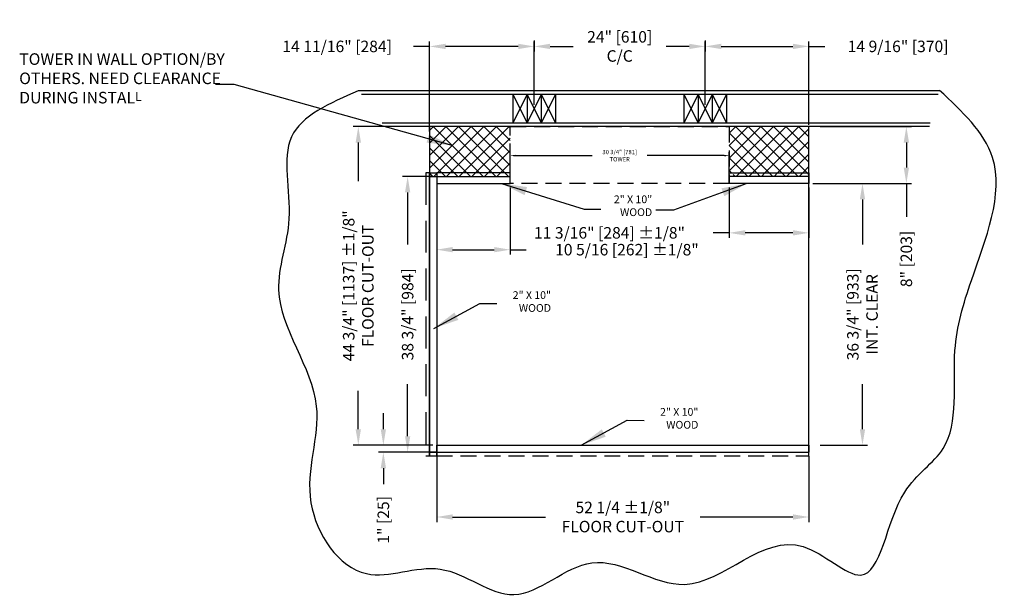
# Model space of a CAD drawing. Extents: x -615 to 1602, y 100 to 3324.
# Drawn here: x 807 to 1193, y 3065 to 3290 of the extents above; entities that cross this region are included whole.
import ezdxf

# ---------------------------------------------------------------- set-up
doc = ezdxf.new("R2010")
doc.units = 0
doc.header["$LTSCALE"] = 50
doc.header["$MEASUREMENT"] = 0
doc.header["$PDMODE"] = 32
doc.header["$PDSIZE"] = 0.07
doc.linetypes.add('HIDDEN', pattern=[0.375, 0.25, -0.125])
doc.linetypes.add('HIDDEN2', pattern=[0.1875, 0.125, -0.0625])
doc.layers.get('0').update_dxf_attribs({"linetype": 'CONTINUOUS'})
doc.layers.get('DEFPOINTS').update_dxf_attribs({"linetype": 'CONTINUOUS'})
for name, color, linetype in [('1', 7, 'CONTINUOUS'), ('CACHE', 3, 'HIDDEN'), ('CACHEE', 3, 'HIDDEN2'), ('DIM', 1, 'CONTINUOUS'), ('DRAW', 3, 'CONTINUOUS'), ('HIDDEN', 5, 'HIDDEN2')]:
    doc.layers.add(name, color=color, linetype=linetype)
doc.layers.add('AM_8', color=1, linetype='CONTINUOUS', lineweight=15)
doc.styles.get("Standard").update_dxf_attribs({"font": 'SIMPLEX'})
doc.dimstyles.new('1', dxfattribs={"dimtxt": 0.09375, "dimasz": 0.109375, "dimexe": 0.078125, "dimexo": 0.0625, "dimgap": 0.078125, "dimtad": 0, "dimdec": 5, "dimzin": 0, "dimdsep": 46, "dimlunit": 5, "dimtxsty": 'Standard', "dimcen": 0.109375, "dimclrt": 3, "dimadec": 0, "dimazin": 0, "dimtfac": 1, "dimtdec": 5, "dimtofl": 0, "dimtmove": 0, "dimatfit": 3, "dimfxl": 0, "dimtolj": 1, "dimtzin": 0, "dimarcsym": 0})
doc.dimstyles.new('18', dxfattribs={"dimscale": 18, "dimtxt": 0.09375, "dimasz": 0.109375, "dimexe": 0.078125, "dimexo": 0.0625, "dimgap": 0.078125, "dimtad": 0, "dimdec": 4, "dimzin": 0, "dimdsep": 46, "dimlunit": 5, "dimtxsty": 'Standard', "dimcen": 0.109375, "dimclrt": 3, "dimadec": 0, "dimazin": 0, "dimtfac": 1, "dimtdec": 4, "dimtofl": 0, "dimtmove": 0, "dimatfit": 3, "dimfxl": 0, "dimtolj": 1, "dimtzin": 0, "dimarcsym": 0})
doc.dimstyles.new('Copy of 25', dxfattribs={"dimscale": 25, "dimtxt": 0.18, "dimasz": 0.25, "dimexe": 0.078125, "dimexo": 0.0625, "dimgap": 0.078125, "dimtad": 0, "dimdec": 5, "dimzin": 0, "dimdsep": 46, "dimlunit": 5, "dimtxsty": 'Standard', "dimcen": 0.109375, "dimclrt": 3, "dimadec": 0, "dimazin": 0, "dimtfac": 1, "dimtdec": 5, "dimtofl": 0, "dimtmove": 0, "dimatfit": 3, "dimfxl": 0, "dimtolj": 1, "dimtzin": 0, "dimarcsym": 0})
pattern_1 = [(135, (-117.5733, -5001.2308), (2.4647091, 2.4647091), []), (45, (-117.5733, -5001.2308), (2.4647091, -2.4647091), [])]

# ---------------------------------------------------------------- blocks, each defined once
blk = doc.blocks.new('*D82')
at = {"layer": 'DEFPOINTS', "color": 0}
for p in [(1119.14, 3225.87), (1137.3, 3225.87), (1119.14, 3123.4)]:
    blk.add_point(p, dxfattribs=at)
at = {"layer": 'DIM', "color": 0, "lineweight": -2}
for p, q in [((1120.71, 3225.87), (1139.26, 3225.87)), ((1137.3, 3219.62), (1137.3, 3201.98)), ((1137.3, 3129.65), (1137.3, 3147.29)), ((1120.71, 3123.4), (1139.26, 3123.4))]:
    blk.add_line(p, q, dxfattribs=at)
at = {"layer": 'DIM', "color": 0}
for points in [[(1136.26, 3219.62), (1138.35, 3219.62), (1137.3, 3225.87)], [(1136.26, 3129.65), (1138.35, 3129.65), (1137.3, 3123.4)]]:
    blk.add_solid(points, dxfattribs=at)
at = {"layer": 'DIM', "color": 3, "insert": (1137.3, 3174.63), "char_height": 4.5, "attachment_point": 5, "rotation": 90}
blk.add_mtext('\\A1;36 3/4" [933]\\PINT. CLEAR', dxfattribs=at)
blk = doc.blocks.new('*D83')
at = {"layer": 'DEFPOINTS', "color": 0}
for p in [(1119.14, 3248.18), (1154.47, 3248.18), (1116.36, 3225.87)]:
    blk.add_point(p, dxfattribs=at)
at = {"layer": 'DIM', "color": 0, "lineweight": -2}
for p, q in [((1120.71, 3248.18), (1156.43, 3248.18)), ((1154.47, 3241.93), (1154.47, 3232.12)), ((1117.92, 3225.87), (1156.43, 3225.87)), ((1154.47, 3225.87), (1154.47, 3212.86))]:
    blk.add_line(p, q, dxfattribs=at)
at = {"layer": 'DIM', "color": 0}
for points in [[(1153.43, 3241.93), (1155.52, 3241.93), (1154.47, 3248.18)], [(1153.43, 3232.12), (1155.52, 3232.12), (1154.47, 3225.87)]]:
    blk.add_solid(points, dxfattribs=at)
at = {"layer": 'DIM', "color": 3, "insert": (1154.47, 3196.33), "char_height": 4.5, "attachment_point": 5, "rotation": 90}
blk.add_mtext('\\A1;8" [203]', dxfattribs=at)
blk = doc.blocks.new('*D84')
at = {"layer": 'DEFPOINTS', "color": 0}
for p in [(999.41, 3236.79), (999.41, 3226.57), (1085.16, 3226.57)]:
    blk.add_point(p, dxfattribs=at)
at = {"layer": 'DIM', "color": 0, "lineweight": -2}
for p, q in [((999.41, 3227.7), (999.41, 3238.2)), ((1085.16, 3227.7), (1085.16, 3238.2)), ((1001.38, 3236.79), (1031.52, 3236.79)), ((1083.19, 3236.79), (1053.05, 3236.79))]:
    blk.add_line(p, q, dxfattribs=at)
at = {"layer": 'DIM', "color": 0}
for points in [[(1001.38, 3237.12), (1001.38, 3236.46), (999.41, 3236.79)], [(1083.19, 3237.12), (1083.19, 3236.46), (1085.16, 3236.79)]]:
    blk.add_solid(points, dxfattribs=at)
at = {"layer": 'DIM', "color": 3, "insert": (1042.29, 3236.79), "char_height": 1.6875, "attachment_point": 5}
blk.add_mtext('\\A1;30 3/4" [781]\\PTOWER', dxfattribs=at)
blk = doc.blocks.new('*D85')
at = {"layer": 'DEFPOINTS', "color": 0}
for p in [(1075.75, 3279.57), (1008.82, 3255.15), (1075.75, 3255.15)]:
    blk.add_point(p, dxfattribs=at)
at = {"layer": 'DIM', "color": 0, "lineweight": -2}
for p, q in [((1008.82, 3256.72), (1008.82, 3281.52)), ((1015.07, 3279.57), (1024.05, 3279.57)), ((1069.5, 3279.57), (1060.52, 3279.57)), ((1075.75, 3256.72), (1075.75, 3281.52))]:
    blk.add_line(p, q, dxfattribs=at)
at = {"layer": 'DIM', "color": 0}
for points in [[(1015.07, 3280.61), (1015.07, 3278.53), (1008.82, 3279.57)], [(1069.5, 3280.61), (1069.5, 3278.53), (1075.75, 3279.57)]]:
    blk.add_solid(points, dxfattribs=at)
at = {"layer": 'DIM', "color": 3, "insert": (1042.29, 3279.57), "char_height": 4.5, "attachment_point": 5}
blk.add_mtext('\\A1;24" [610]\\PC/C', dxfattribs=at)
blk = doc.blocks.new('*D86')
at = {"layer": 'DEFPOINTS', "color": 0}
for p in [(939.98, 3248.18), (970.66, 3248.18), (970.66, 3123.4)]:
    blk.add_point(p, dxfattribs=at)
at = {"layer": 'DIM', "color": 0, "lineweight": -2}
for p, q in [((969.09, 3248.18), (938.02, 3248.18)), ((939.98, 3241.93), (939.98, 3226.85)), ((939.98, 3129.65), (939.98, 3144.73)), ((969.09, 3123.4), (938.02, 3123.4))]:
    blk.add_line(p, q, dxfattribs=at)
at = {"layer": 'DIM', "color": 0}
for points in [[(938.93, 3241.93), (941.02, 3241.93), (939.98, 3248.18)], [(938.93, 3129.65), (941.02, 3129.65), (939.98, 3123.4)]]:
    blk.add_solid(points, dxfattribs=at)
at = {"layer": 'DIM', "color": 3, "insert": (939.98, 3185.79), "char_height": 4.5, "attachment_point": 5, "rotation": 90}
blk.add_mtext('\\A1;44 3/4" [1137] ±1/8"\\PFLOOR CUT-OUT', dxfattribs=at)
blk = doc.blocks.new('*D87')
at = {"layer": 'DEFPOINTS', "color": 0}
for p in [(970.66, 3120.61), (1116.36, 3120.61), (1116.36, 3095.26)]:
    blk.add_point(p, dxfattribs=at)
at = {"layer": 'DIM', "color": 0, "lineweight": -2}
for p, q in [((970.66, 3119.05), (970.66, 3093.3)), ((1116.36, 3119.05), (1116.36, 3093.3)), ((976.91, 3095.26), (1013.27, 3095.26)), ((1110.11, 3095.26), (1073.74, 3095.26))]:
    blk.add_line(p, q, dxfattribs=at)
at = {"layer": 'DIM', "color": 0}
for points in [[(976.91, 3096.3), (976.91, 3094.22), (970.66, 3095.26)], [(1110.11, 3096.3), (1110.11, 3094.22), (1116.36, 3095.26)]]:
    blk.add_solid(points, dxfattribs=at)
at = {"layer": 'DIM', "color": 3, "insert": (1043.51, 3095.26), "char_height": 4.5, "attachment_point": 5}
blk.add_mtext('\\A1;52 1/4 ±1/8"\\PFLOOR CUT-OUT', dxfattribs=at)
blk = doc.blocks.new('*D88')
at = {"layer": 'DEFPOINTS', "color": 0}
for p in [(970.66, 3228.66), (959.29, 3120.61), (970.66, 3120.61)]:
    blk.add_point(p, dxfattribs=at)
at = {"layer": 'DIM', "color": 0, "lineweight": -2}
for p, q in [((969.09, 3228.66), (957.34, 3228.66)), ((959.29, 3222.41), (959.29, 3201.98)), ((959.29, 3126.86), (959.29, 3147.29)), ((969.09, 3120.61), (957.34, 3120.61))]:
    blk.add_line(p, q, dxfattribs=at)
at = {"layer": 'DIM', "color": 0}
for points in [[(958.25, 3222.41), (960.33, 3222.41), (959.29, 3228.66)], [(958.25, 3126.86), (960.33, 3126.86), (959.29, 3120.61)]]:
    blk.add_solid(points, dxfattribs=at)
at = {"layer": 'DIM', "color": 3, "insert": (959.29, 3174.63), "char_height": 4.5, "attachment_point": 5, "rotation": 90}
blk.add_mtext('\\A1;38 3/4" [984]', dxfattribs=at)
blk = doc.blocks.new('*D89')
at = {"layer": 'DEFPOINTS', "color": 0}
for p in [(949.79, 3123.4), (970.66, 3123.4), (967.87, 3120.61)]:
    blk.add_point(p, dxfattribs=at)
at = {"layer": 'DIM', "color": 0, "lineweight": -2}
for p, q in [((949.79, 3129.65), (949.79, 3135.9)), ((969.09, 3123.4), (947.84, 3123.4)), ((966.31, 3120.61), (947.84, 3120.61)), ((949.79, 3114.36), (949.79, 3108.11))]:
    blk.add_line(p, q, dxfattribs=at)
at = {"layer": 'DIM', "color": 0}
for points in [[(948.75, 3129.65), (950.83, 3129.65), (949.79, 3123.4)], [(948.75, 3114.36), (950.83, 3114.36), (949.79, 3120.61)]]:
    blk.add_solid(points, dxfattribs=at)
at = {"layer": 'DIM', "color": 3, "insert": (949.79, 3094.15), "char_height": 4.5, "attachment_point": 5, "rotation": 90}
blk.add_mtext('\\A1;1" [25]', dxfattribs=at)
blk = doc.blocks.new('*D90')
at = {"layer": 'DEFPOINTS', "color": 0}
for p in [(1085.16, 3225.87), (1116.36, 3225.87), (1116.36, 3206.55)]:
    blk.add_point(p, dxfattribs=at)
at = {"layer": 'DIM', "color": 0, "lineweight": -2}
for p, q in [((1085.16, 3224.31), (1085.16, 3204.59)), ((1116.36, 3224.31), (1116.36, 3204.59)), ((1085.16, 3206.55), (1078.91, 3206.55)), ((1110.11, 3206.55), (1091.41, 3206.55))]:
    blk.add_line(p, q, dxfattribs=at)
at = {"layer": 'DIM', "color": 0}
for points in [[(1091.41, 3207.59), (1091.41, 3205.51), (1085.16, 3206.55)], [(1110.11, 3207.59), (1110.11, 3205.51), (1116.36, 3206.55)]]:
    blk.add_solid(points, dxfattribs=at)
at = {"layer": 'DIM', "color": 3, "insert": (1038.28, 3206.55), "char_height": 4.5, "attachment_point": 5}
blk.add_mtext('\\A1;11 3/16" [284] ±1/8"', dxfattribs=at)
blk = doc.blocks.new('*D91')
at = {"layer": 'DEFPOINTS', "color": 0}
for p in [(970.66, 3225.87), (999.41, 3225.87), (970.66, 3199.96)]:
    blk.add_point(p, dxfattribs=at)
at = {"layer": 'DIM', "color": 0, "lineweight": -2}
for p, q in [((970.66, 3224.31), (970.66, 3198.01)), ((999.41, 3224.31), (999.41, 3198.01)), ((976.91, 3199.96), (993.16, 3199.96)), ((999.41, 3199.96), (1005.66, 3199.96))]:
    blk.add_line(p, q, dxfattribs=at)
at = {"layer": 'DIM', "color": 0}
for points in [[(976.91, 3201), (976.91, 3198.92), (970.66, 3199.96)], [(993.16, 3201), (993.16, 3198.92), (999.41, 3199.96)]]:
    blk.add_solid(points, dxfattribs=at)
at = {"layer": 'DIM', "color": 3, "insert": (1045.12, 3199.96), "char_height": 4.5, "attachment_point": 5}
blk.add_mtext('\\A1;10 5/16 [262] ±1/8"', dxfattribs=at)
blk = doc.blocks.new('*D92')
at = {"layer": 'DEFPOINTS', "color": 0}
for p in [(1075.75, 3283.49), (1116.36, 3279.57), (1116.36, 3247.26)]:
    blk.add_point(p, dxfattribs=at)
at = {"layer": 'DIM', "color": 0, "lineweight": -2}
for p, q in [((1075.75, 3281.93), (1075.75, 3277.62)), ((1082, 3279.57), (1110.11, 3279.57)), ((1116.36, 3248.82), (1116.36, 3281.52)), ((1116.36, 3279.57), (1122.61, 3279.57))]:
    blk.add_line(p, q, dxfattribs=at)
at = {"layer": 'DIM', "color": 0}
for points in [[(1082, 3280.61), (1082, 3278.53), (1075.75, 3279.57)], [(1110.11, 3280.61), (1110.11, 3278.53), (1116.36, 3279.57)]]:
    blk.add_solid(points, dxfattribs=at)
at = {"layer": 'DIM', "color": 3, "insert": (1151.24, 3279.57), "char_height": 4.5, "attachment_point": 5}
blk.add_mtext('\\A1;14 9/16" [370]', dxfattribs=at)
blk = doc.blocks.new('*D93')
at = {"layer": 'DEFPOINTS', "color": 0}
for p in [(1008.82, 3283.49), (967.87, 3279.57), (967.87, 3244.72)]:
    blk.add_point(p, dxfattribs=at)
at = {"layer": 'DIM', "color": 0, "lineweight": -2}
for p, q in [((967.87, 3279.57), (961.62, 3279.57)), ((967.87, 3246.28), (967.87, 3281.52)), ((1002.57, 3279.57), (974.12, 3279.57)), ((1008.82, 3281.93), (1008.82, 3277.62))]:
    blk.add_line(p, q, dxfattribs=at)
at = {"layer": 'DIM', "color": 0}
for points in [[(974.12, 3280.61), (974.12, 3278.53), (967.87, 3279.57)], [(1002.57, 3280.61), (1002.57, 3278.53), (1008.82, 3279.57)]]:
    blk.add_solid(points, dxfattribs=at)
at = {"layer": 'DIM', "color": 3, "insert": (931.7, 3279.57), "char_height": 4.5, "attachment_point": 5}
blk.add_mtext('\\A1;14 11/16" [284]', dxfattribs=at)

msp = doc.modelspace()

# ---------------------------------------------------------------- hatches: boundary and pattern name
at = {"layer": 'AM_8'}
h = msp.add_hatch(dxfattribs=at)
h.set_pattern_fill('ANSI37', color=256, scale=27.885, style=0)
h.set_pattern_definition(pattern_1)
h.paths.add_polyline_path([(1086.727705, 3230.056374), (1116.355518, 3230.056374), (1116.355518, 3228.662124), (1086.727705, 3228.662124)])
at = {"layer": 'DIM'}
h = msp.add_hatch(dxfattribs=at)
h.set_pattern_fill('ANSI37', color=256, scale=27.885, style=0)
h.set_pattern_definition(pattern_1)
h.paths.add_polyline_path([(1085.159174, 3248.181624), (1116.355518, 3248.181624), (1116.355518, 3230.056374), (1085.159174, 3230.056374)])
h.paths.add_polyline_path([(967.867893, 3248.181624), (999.412799, 3248.181624), (999.412799, 3230.056374), (970.656393, 3230.056374), (967.867893, 3230.056374)])
h.paths.add_polyline_path([(970.656393, 3230.056374), (999.412799, 3230.056374), (999.412799, 3228.662124), (970.656393, 3228.662124)])
h.paths.add_polyline_path([(967.867893, 3230.056374), (970.656393, 3230.056374), (970.656393, 3228.662124), (967.867893, 3228.662124)])

# ---------------------------------------------------------------- linework, layer by layer
for p, q in [((1167.380173, 3262.124124), (939.982893, 3262.124124)), ((1166.927761, 3260.729874), (941.203486, 3260.729874)), ((1006.035487, 3260.729874), (1000.458487, 3249.575874)), ((1000.458487, 3260.729874), (1006.035487, 3249.575874)), ((1000.458487, 3260.729874), (1000.458487, 3249.575874)), ((1006.035487, 3260.729874), (1006.035487, 3249.575874)), ((1006.035487, 3260.729874), (1011.612487, 3249.575874)), ((1011.612487, 3260.729874), (1006.035487, 3249.575874)), ((1006.035487, 3260.729874), (1006.035487, 3249.575874)), ((1011.612487, 3260.729874), (1011.612487, 3249.575874)), ((1017.189487, 3260.729874), (1011.612487, 3249.575874)), ((1011.612487, 3260.729874), (1017.189487, 3249.575874)), ((1011.612487, 3260.729874), (1011.612487, 3249.575874)), ((1017.189487, 3260.729874), (1017.189487, 3249.575874)), ((1072.959487, 3260.729874), (1067.382487, 3249.575874)), ((1067.382487, 3260.729874), (1072.959487, 3249.575874)), ((1067.382487, 3260.729874), (1067.382487, 3249.575874)), ((1072.959487, 3260.729874), (1072.959487, 3249.575874)), ((1072.959487, 3260.729874), (1078.536487, 3249.575874)), ((1078.536487, 3260.729874), (1072.959487, 3249.575874)), ((1072.959487, 3260.729874), (1072.959487, 3249.575874)), ((1078.536487, 3260.729874), (1078.536487, 3249.575874)), ((1084.113487, 3260.729874), (1078.536487, 3249.575874)), ((1078.536487, 3260.729874), (1084.113487, 3249.575874)), ((1078.536487, 3260.729874), (1078.536487, 3249.575874)), ((1084.113487, 3260.729874), (1084.113487, 3249.575874)), ((949.310025, 3249.575874), (1163.802047, 3249.575874)), ((1163.531513, 3248.181624), (949.896221, 3248.181624))]:
    msp.add_line(p, q)
msp.add_spline([(939.982893, 3262.124124), (913.853041, 3244.118302), (912.840767, 3212.077433), (908.791688, 3184.169455), (923.555916, 3138.694821), (921.445062, 3100.806395), (943.135871, 3073.075853), (971.993902, 3074.854744), (1000.883851, 3064.851048), (1031.337059, 3077.319428), (1067.715592, 3068.87615), (1114.093841, 3083.664229), (1136.571204, 3072.500684), (1153.828031, 3104.976481), (1168.910765, 3122.142182), (1173.500406, 3160.478872), (1179.931933, 3187.914189), (1188.178326, 3236.11954), (1167.457258, 3262.361148)], degree=3)
at = {"layer": '1'}
msp.add_lwpolyline([(967.867893, 3120.607749), (1116.355518, 3120.607749), (1116.355518, 3248.181624), (967.867893, 3248.181624)], close=True, dxfattribs=at)
for points in [[(967.867893, 3230.056374), (967.867893, 3228.662124), (999.412799, 3228.662124)], [(1116.355518, 3230.056374), (1116.355518, 3228.662124), (1085.159174, 3228.662124)]]:
    msp.add_lwpolyline(points, dxfattribs=at)
at = {"layer": 'CACHE'}
for points in [[(966.473643, 3119.213499), (967.867893, 3119.213499), (967.867893, 3230.056374), (966.473643, 3230.056374)], [(967.867893, 3119.213499), (970.656393, 3119.213499), (970.656393, 3120.607749), (967.867893, 3120.607749)]]:
    msp.add_lwpolyline(points, close=True, dxfattribs=at)
at = {"layer": 'CACHEE'}
msp.add_lwpolyline([(970.656393, 3120.607749), (970.656393, 3119.213499), (1116.355518, 3119.213499), (1116.355518, 3120.607749)], dxfattribs=at)
at = {"layer": 'DIM'}
for points in [[(970.656393, 3120.607749), (967.867893, 3120.607749), (967.867893, 3230.056374), (970.656393, 3230.056374)], [(970.656393, 3225.873624), (999.412799, 3225.873624), (999.412799, 3230.056374), (970.656393, 3230.056374)], [(1116.355518, 3225.873624), (1085.159174, 3225.873624), (1085.159174, 3230.056374), (1116.355518, 3230.056374)]]:
    msp.add_lwpolyline(points, close=True, dxfattribs=at)
msp.add_lwpolyline([(970.656393, 3120.607749), (970.656393, 3123.396249), (1116.355518, 3123.396249), (1116.355518, 3120.607749)], dxfattribs=at)
at = {"layer": 'HIDDEN'}
msp.add_lwpolyline([(999.412799, 3248.181624), (1085.159174, 3248.181624), (1085.159174, 3225.873624), (999.412799, 3225.873624)], close=True, dxfattribs=at)

# ---------------------------------------------------------------- texts
at = {"layer": 'CACHE', "char_height": 3.0250391, "width": 27.09375, "attachment_point": 6}
for insert in [(1055.008177, 3216.774526), (1015.409138, 3179.259707), (1073.08082, 3133.506538)]:
    msp.add_mtext('2" X 10"\\PWOOD', dxfattribs=dict(at, insert=insert))
at = {"layer": 'DRAW', "insert": (807.269576, 3276.877775), "char_height": 4.53125, "width": 83.01955315, "attachment_point": 1}
msp.add_mtext('TOWER IN WALL OPTION/BY OTHERS. NEED CLEARANCE DURING INSTAL{\\H0.781x;L}', dxfattribs=at)

# ---------------------------------------------------------------- dimensions: what is measured, and where the dimension line sits
at = {"layer": 'DIM'}
for base, p1, p2, angle, text, picture, middle in [((967.867893, 3279.570823), (1008.823987, 3283.492152), (967.867893, 3244.71661), 180, '14 11/16" [284]', '*D93', (931.700482, 3279.570823)), ((1116.355518, 3279.570823), (1075.747987, 3283.492152), (1116.355518, 3247.26009), 180, '14 9/16" [370]', '*D92', (1151.237214, 3279.570823)), ((939.976175, 3248.181624), (970.656393, 3123.396249), (970.656393, 3248.181624), 90, '44 3/4" [1137] ±1/8"\\PFLOOR CUT-OUT', '*D86', (939.976175, 3185.788936)), ((959.288202, 3120.607749), (970.656393, 3228.662124), (970.656393, 3120.607749), 90, '38 3/4" [984]', '*D88', (959.288202, 3174.634936)), ((1137.304843, 3225.873624), (1119.144018, 3123.396249), (1119.144018, 3225.873624), 90, '36 3/4" [933]\\PINT. CLEAR', '*D82', (1137.304843, 3174.634936))]:
    dim = msp.add_linear_dim(base=base, p1=p1, p2=p2, angle=angle, text=text, dimstyle='Copy of 25', override={"dimpost": '"'}, dxfattribs=at)
    dim.commit()
    dim.dimension.update_dxf_attribs({"geometry": picture, "text_midpoint": middle})
for base, p1, p2, text, dimstyle, picture, middle in [((1075.747987, 3279.570823), (1008.823987, 3255.152874), (1075.747987, 3255.152874), '24" [610]\\PC/C', 'Copy of 25', '*D85', (1042.285987, 3279.570823)), ((999.412799, 3236.791606), (1085.159174, 3226.570749), (999.412799, 3226.570749), '30 3/4" [781]\\PTOWER', '18', '*D84', (1042.285987, 3236.791606))]:
    dim = msp.add_linear_dim(base=base, p1=p1, p2=p2, text=text, dimstyle=dimstyle, override={"dimpost": '"'}, dxfattribs=at)
    dim.commit()
    dim.dimension.update_dxf_attribs({"geometry": picture, "text_midpoint": middle, "dimtype": 160})
for base, p1, p2, angle, text, picture, middle in [((1154.473826, 3248.181624), (1116.355518, 3225.873624), (1119.144018, 3248.181624), 90, '8" [203]', '*D83', (1154.473826, 3196.331213)), ((970.656393, 3199.960075), (999.412799, 3225.873624), (970.656393, 3225.873624), 180, '10 5/16 [262] ±1/8"', '*D91', (1045.115924, 3199.960075)), ((1116.355518, 3206.548073), (1085.159174, 3225.873624), (1116.355518, 3225.873624), 180, '11 3/16" [284] ±1/8"', '*D90', (1038.277478, 3206.548073)), ((949.793003, 3123.396249), (967.867893, 3120.607749), (970.656393, 3123.396249), 90, '1" [25]', '*D89', (949.793003, 3094.154624))]:
    dim = msp.add_linear_dim(base=base, p1=p1, p2=p2, angle=angle, text=text, dimstyle='Copy of 25', override={"dimpost": '"'}, dxfattribs=at)
    dim.commit()
    dim.dimension.update_dxf_attribs({"geometry": picture, "text_midpoint": middle, "dimtype": 160})
dim = msp.add_linear_dim(base=(1116.355518, 3095.257449), p1=(970.656393, 3120.607749), p2=(1116.355518, 3120.607749), text='52 1/4 ±1/8"\\PFLOOR CUT-OUT', dimstyle='Copy of 25', override={"dimpost": '"'}, dxfattribs=at)
dim.commit()
dim.dimension.update_dxf_attribs({"geometry": '*D87', "text_midpoint": (1043.505955, 3095.257449)})

# ---------------------------------------------------------------- leaders
msp.add_leader([(976.75753, 3240.756391), (891.416434, 3264.630332), (884.042456, 3264.630332)], dimstyle='1', override={"dimasz": 10, "dimgap": 0.078125, "dimtad": 0}, dxfattribs=at)
at = {"layer": 'DIM', "annotation_type": 0, "has_hookline": 1, "hookline_direction": 1, "text_width": 113.982622, "horizontal_direction": (-1, 0, 0)}
for points in [[(995.996751, 3225.873624), (1028.320793, 3215.879037), (1034.918632, 3215.867745)], [(1092.057688, 3225.873624), (1063.304766, 3215.392693), (1056.40545, 3215.388345)], [(969.581917, 3169.149419), (987.547807, 3178.878229), (994.145646, 3178.866937)], [(1027.253598, 3123.396249), (1045.219489, 3133.125059), (1051.817328, 3133.113767)]]:
    msp.add_leader(points, dimstyle='1', override={"dimasz": 10, "dimgap": 0.078125, "dimtad": 0}, dxfattribs=at)

doc.saveas('drawing.dxf')
